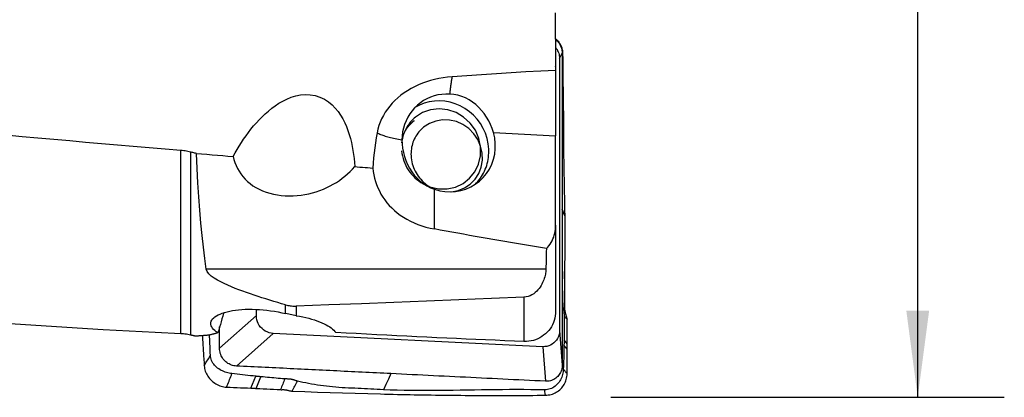
# Model space of a CAD drawing. Extents: x -80 to 67, y -30 to 61.
# Drawn here: x 31 to 67, y -20 to -6 of the extents above; entities that cross this region are included whole.
import ezdxf

# ---------------------------------------------------------------- set-up
doc = ezdxf.new("R2010")
doc.units = 0
doc.header["$MEASUREMENT"] = 0
doc.layers.get('0').update_dxf_attribs({"linetype": 'CONTINUOUS'})
doc.layers.add('1', color=4, linetype='CONTINUOUS')
doc.layers.add('2', color=7, linetype='CONTINUOUS')
doc.styles.add('SANDVIK_STYLE', font='simplex.shx', dxfattribs={"height": 3})
doc.styles.get("Standard").update_dxf_attribs({"font": 'simplex.shx'})
doc.dimstyles.new('SANDVIK_DIM', dxfattribs={"dimscale": 0, "dimtxt": 4.5, "dimasz": 4.57, "dimexe": 5, "dimexo": 0, "dimgap": 2.3, "dimtad": 1, "dimdsep": 46, "dimtxsty": 'SANDVIK_STYLE', "dimcen": 0.09, "dimclrd": 256, "dimclre": 256, "dimclrt": 256, "dimadec": 0, "dimazin": 0, "dimtfac": 1, "dimtofl": 0, "dimtmove": 2, "dimatfit": 3, "dimfxl": 1, "dimtolj": 1, "dimtzin": 0, "dimarcsym": 0})

# ---------------------------------------------------------------- blocks, each defined once
blk = doc.blocks.new('*D0')
for p, q in [((52.5875, 20), (67.018736, 20)), ((63.843736, -20), (63.843736, 20)), ((52.5875, -20), (67.018736, -20))]:
    blk.add_line(p, q)
for points in [[(63.843736, 20), (64.261733, 16.825), (63.425739, 16.825)], [(63.843736, -20), (63.425739, -16.825), (64.261733, -16.825)]]:
    blk.add_solid(points)
blk.add_text('%%c40', height=4.5, rotation=90).set_placement((61.593736, -6.149013))

msp = doc.modelspace()

# ---------------------------------------------------------------- linework, layer by layer
at = {"layer": '1'}
for p, q in [((50.707216, -7.570355), (50.806238, -7.378003)), ((50.707216, -7.570355), (50.707216, -17.551654)), ((50.565514, -8.004676), (50.565514, -10.402635)), ((45.377926, -9.856761), (45.128248, -10.057639)), ((48.286037, -10.290284), (50.565514, -10.402635)), ((50.565514, -13.688321), (50.565514, -10.402635)), ((36.825314, -17.669968), (36.825314, -10.946421)), ((37.172041, -11.001339), (37.172041, -17.715807)), ((46.122171, -13.824431), (46.122171, -12.368148)), ((50.565514, -13.688321), (50.565514, -16.836379)), ((50.208305, -15.302761), (37.748652, -15.302761)), ((40.66345, -16.929219), (40.66345, -16.606252)), ((49.400664, -16.328233), (49.400664, -17.952194)), ((39.590707, -17.003744), (39.590707, -16.783999)), ((41.056357, -16.653787), (41.056357, -17.005924)), ((39.590707, -17.003744), (38.242329, -18.201265)), ((40.205489, -17.654694), (38.857111, -18.852215)), ((50.092434, -18.142002), (40.205489, -17.654694)), ((50.707216, -17.551654), (50.806238, -18.820515)), ((50.993678, -18.042641), (50.874284, -17.892613)), ((50.092434, -18.142002), (50.191456, -19.410862)), ((50.993676, -18.238633), (50.871609, -18.085245)), ((39.39334, -19.663537), (39.565938, -19.227194)), ((39.587479, -19.673113), (39.756297, -19.246328))]:
    msp.add_line(p, q, dxfattribs=at)
for points in [[(50.543721, -5.891177, 0), (50.546795, -6.171284, 0), (50.549882, -6.45139, 0), (50.55298, -6.731498, 0), (50.556089, -7.011605, 0), (50.559207, -7.291714, 0), (50.562334, -7.571823, 0), (50.565469, -7.851932, 0)], [(50.56873, -6.848017, 0), (50.565831, -6.84559, 0), (50.562932, -6.843161, 0), (50.560032, -6.840731, 0), (50.557132, -6.8383, 0), (50.554232, -6.835867, 0)], [(50.564168, -6.844316, 0), (50.589633, -6.866209, 0), (50.614068, -6.889291, 0), (50.637421, -6.913546, 0), (50.659646, -6.938955, 0), (50.680683, -6.965484, 0), (50.700455, -6.993089, 0), (50.718894, -7.021717, 0), (50.735945, -7.051306, 0), (50.751555, -7.081787, 0), (50.765681, -7.113078, 0), (50.778283, -7.145091, 0), (50.789329, -7.177736, 0), (50.79879, -7.210911, 0), (50.80665, -7.244508, 0), (50.812893, -7.278419, 0), (50.817539, -7.312537, 0), (50.820544, -7.346752, 0), (50.821995, -7.380959, 0)], [(50.558957, -7.158856, 0), (50.589028, -7.198702, 0), (50.616034, -7.24067, 0), (50.639809, -7.284507, 0), (50.660186, -7.329958, 0), (50.676995, -7.376663, 0), (50.690148, -7.424277, 0), (50.6996, -7.472577, 0), (50.705304, -7.521344, 0), (50.707216, -7.570355, 0)], [(50.560871, -6.869835, 0), (50.590497, -6.895245, 0), (50.6186, -6.922378, 0), (50.645066, -6.951142, 0), (50.669798, -6.981423, 0), (50.69271, -7.013099, 0), (50.713719, -7.046045, 0), (50.732739, -7.080138, 0), (50.749689, -7.115252, 0), (50.764507, -7.151255, 0), (50.777149, -7.188004, 0), (50.787568, -7.22536, 0), (50.79572, -7.26318, 0), (50.80156, -7.301325, 0), (50.805068, -7.339649, 0), (50.806244, -7.378003, 0)], [(50.806244, -7.378003, 0), (50.806251, -7.575288, 0), (50.806225, -7.772572, 0), (50.806217, -7.969856, 0), (50.806222, -8.167141, 0), (50.806233, -8.364426, 0), (50.806243, -8.561711, 0), (50.806248, -8.758996, 0), (50.806251, -8.956281, 0), (50.806251, -9.153566, 0), (50.806249, -9.35085, 0), (50.806245, -9.548135, 0), (50.806241, -9.745419, 0), (50.806238, -9.942704, 0), (50.806235, -10.139988, 0), (50.806234, -10.337273, 0), (50.806233, -10.534558, 0), (50.806233, -10.731842, 0), (50.806233, -10.929127, 0), (50.806234, -11.126412, 0), (50.806235, -11.323696, 0), (50.806235, -11.520981, 0), (50.806236, -11.718266, 0), (50.806237, -11.915551, 0), (50.806237, -12.112835, 0), (50.806237, -12.31012, 0), (50.806237, -12.507405, 0), (50.806237, -12.704689, 0), (50.806238, -12.901974, 0), (50.806238, -13.099259, 0)], [(50.821995, -7.380961, 0), (50.826095, -7.601124, 0), (50.829609, -7.821432, 0), (50.832158, -8.041956, 0), (50.833777, -8.262648, 0), (50.835508, -8.483519, 0), (50.838545, -8.704581, 0), (50.842088, -8.925805, 0), (50.845071, -9.147171, 0), (50.847529, -9.36867, 0), (50.849607, -9.590293, 0), (50.851368, -9.81203, 0), (50.852852, -10.033871, 0), (50.854094, -10.255811, 0), (50.855138, -10.477846, 0), (50.856239, -10.699895, 0), (50.857819, -10.921788, 0), (50.859948, -11.143449, 0), (50.862552, -11.364844, 0), (50.865608, -11.585927, 0), (50.869095, -11.806649, 0), (50.872987, -12.026964, 0), (50.877241, -12.246828, 0), (50.881856, -12.466196, 0), (50.8868, -12.685009, 0), (50.891388, -12.903204, 0), (50.895197, -13.120777, 0), (50.898306, -13.337657, 0)], [(50.565514, -7.859986, 0), (50.565513, -7.858836, 0), (50.56551, -7.857685, 0), (50.565506, -7.856535, 0), (50.565499, -7.855384, 0), (50.565491, -7.854234, 0), (50.565481, -7.853083, 0), (50.565469, -7.851932, 0)], [(50.565514, -7.859986, 0), (50.565514, -7.880656, 0), (50.565514, -7.901326, 0), (50.565514, -7.921996, 0), (50.565514, -7.942666, 0), (50.565514, -7.963336, 0), (50.565514, -7.984006, 0), (50.565514, -8.004676, 0)], [(46.766088, -8.24029, 0), (46.6027, -8.255421, 0), (46.441966, -8.277046, 0), (46.283844, -8.305065, 0), (46.128301, -8.339392, 0), (45.975346, -8.380053, 0), (45.825003, -8.427106, 0), (45.677373, -8.480612, 0), (45.533795, -8.540149, 0), (45.395357, -8.605228, 0), (45.261952, -8.675807, 0), (45.133571, -8.751874, 0), (45.010256, -8.833478, 0), (44.892018, -8.920708, 0), (44.779125, -9.013548, 0), (44.672837, -9.111074, 0), (44.573728, -9.212677, 0), (44.481729, -9.318316, 0), (44.396856, -9.428, 0), (44.319134, -9.541763, 0), (44.248611, -9.659802, 0), (44.18572, -9.781543, 0), (44.130984, -9.906173, 0), (44.084643, -10.033187, 0), (44.046701, -10.162575, 0), (44.017219, -10.294357, 0)], [(46.766088, -8.24029, 0), (46.760718, -8.27225, 0), (46.75543, -8.304406, 0), (46.750224, -8.336753, 0), (46.745101, -8.369285, 0), (46.740062, -8.401998, 0), (46.735108, -8.434887, 0), (46.730239, -8.467948, 0), (46.725456, -8.501176, 0), (46.72076, -8.534566, 0), (46.716152, -8.568114, 0), (46.711631, -8.601813, 0), (46.7072, -8.635661, 0), (46.702857, -8.669651, 0), (46.698605, -8.703779, 0), (46.694443, -8.73804, 0), (46.690373, -8.772429, 0), (46.686394, -8.806941, 0), (46.682507, -8.841571, 0), (46.678714, -8.876315, 0)], [(50.565514, -8.004676, 0), (50.021962, -8.034028, 0), (49.478656, -8.064746, 0), (48.935604, -8.096872, 0), (48.392814, -8.130447, 0), (47.850293, -8.165514, 0), (47.308048, -8.202114, 0), (46.766088, -8.24029, 0)], [(38.741768, -11.166316, 0), (38.81279, -11.037053, 0), (38.886511, -10.908843, 0), (38.963069, -10.781739, 0), (39.042604, -10.655796, 0), (39.125255, -10.531068, 0), (39.211176, -10.407595, 0), (39.300631, -10.285405, 0), (39.393662, -10.164879, 0), (39.490236, -10.046481, 0), (39.590369, -9.93063, 0), (39.694312, -9.817537, 0), (39.802339, -9.707403, 0), (39.914841, -9.60051, 0), (40.032288, -9.497198, 0), (40.155182, -9.39783, 0), (40.284333, -9.302996, 0), (40.420678, -9.2134, 0), (40.563478, -9.130911, 0), (40.712568, -9.057447, 0), (40.868834, -8.99437, 0), (41.033595, -8.943578, 0), (41.207566, -8.908115, 0), (41.386848, -8.892022, 0), (41.569938, -8.898539, 0), (41.749722, -8.929503, 0), (41.923862, -8.985309, 0), (42.086007, -9.063187, 0), (42.234204, -9.159619, 0), (42.366361, -9.269529, 0), (42.483651, -9.38963, 0), (42.588074, -9.518054, 0), (42.680005, -9.651478, 0), (42.760707, -9.788372, 0), (42.831882, -9.928229, 0), (42.894857, -10.070794, 0), (42.950282, -10.215346, 0), (42.998732, -10.360962, 0), (43.040777, -10.506959, 0), (43.077008, -10.653246, 0), (43.108021, -10.799794, 0), (43.134258, -10.946579, 0), (43.155998, -11.093589, 0), (43.173509, -11.240809, 0), (43.18706, -11.388227, 0), (43.196921, -11.535829, 0)], [(46.678714, -8.876315, 0), (46.534425, -8.875228, 0), (46.391122, -8.886198, 0), (46.249783, -8.90915, 0), (46.111375, -8.943927, 0), (45.976842, -8.990292, 0), (45.847103, -9.047928, 0), (45.723045, -9.116442, 0), (45.605516, -9.195364, 0), (45.495317, -9.284157, 0), (45.393202, -9.382213, 0), (45.299869, -9.488864, 0), (45.215954, -9.603379, 0), (45.142032, -9.724977, 0), (45.078606, -9.852828, 0), (45.026111, -9.986057, 0), (44.984905, -10.123756, 0), (44.95527, -10.264983, 0), (44.937407, -10.408773, 0), (44.931439, -10.554145, 0)], [(48.286037, -10.290284, 0), (48.238422, -10.141623, 0), (48.180691, -9.997226, 0), (48.112784, -9.857231, 0), (48.034703, -9.721899, 0), (47.947809, -9.593915, 0), (47.852584, -9.474178, 0), (47.748754, -9.36264, 0), (47.636613, -9.260169, 0), (47.517838, -9.168575, 0), (47.392319, -9.088286, 0), (47.259632, -9.019499, 0), (47.120439, -8.962916, 0), (46.977181, -8.920001, 0), (46.829947, -8.891053, 0), (46.678714, -8.876315, 0)], [(48.11246, -10.890841, 0), (48.09231, -10.695386, 0), (48.050964, -10.502332, 0), (47.988932, -10.314052, 0), (47.906975, -10.132858, 0), (47.806101, -9.960977, 0), (47.687549, -9.800521, 0), (47.552775, -9.653461, 0), (47.403436, -9.521604, 0), (47.241366, -9.406569, 0), (47.068556, -9.309772, 0), (46.88713, -9.232399, 0), (46.699317, -9.175403, 0), (46.507424, -9.139484, 0), (46.313809, -9.125082, 0), (46.12085, -9.132376, 0), (45.930919, -9.161274, 0), (45.74635, -9.211423, 0), (45.569409, -9.282205, 0), (45.402271, -9.372752, 0)], [(45.426983, -9.722136, 0), (45.38309, -9.759003, 0), (45.340786, -9.797697, 0), (45.300138, -9.838155, 0), (45.261212, -9.880312, 0), (45.22407, -9.924099, 0), (45.188774, -9.969447, 0), (45.155379, -10.016281, 0), (45.12394, -10.064526, 0), (45.094508, -10.114106, 0), (45.067129, -10.164938, 0), (45.041848, -10.216942, 0), (45.018707, -10.270034, 0), (44.997741, -10.324127, 0), (44.978986, -10.379135, 0), (44.96247, -10.434968, 0), (44.948222, -10.491537, 0), (44.936264, -10.548751, 0), (44.926615, -10.606517, 0), (44.919291, -10.664741, 0)], [(45.955384, -12.280462, 0), (46.266298, -12.352285, 0), (46.581965, -12.355314, 0), (46.887525, -12.289406, 0), (47.168595, -12.157664, 0), (47.411944, -11.96629, 0), (47.606118, -11.724291, 0), (47.741975, -11.44306, 0), (47.813122, -11.135834, 0), (47.816208, -10.817076, 0), (47.751088, -10.50179, 0), (47.620828, -10.204818, 0), (47.43156, -9.940139, 0), (47.192192, -9.720212, 0), (46.913993, -9.555389, 0), (46.610058, -9.45343, 0), (46.294694, -9.419133, 0), (45.982746, -9.454114, 0), (45.688899, -9.556725, 0), (45.426983, -9.722136, 0)], [(45.377917, -9.856768, 0), (45.356159, -9.874594, 0), (45.334721, -9.892804, 0), (45.313608, -9.911393, 0), (45.292827, -9.930356, 0), (45.272383, -9.949687, 0), (45.252283, -9.969381, 0), (45.232532, -9.989431, 0), (45.213135, -10.009834, 0), (45.194099, -10.030581, 0), (45.175428, -10.051669, 0), (45.157128, -10.073089, 0), (45.139204, -10.094838, 0), (45.121662, -10.116908, 0), (45.104506, -10.139292, 0), (45.087741, -10.161986, 0), (45.071373, -10.184981, 0), (45.055405, -10.208272, 0), (45.039842, -10.231852, 0), (45.024689, -10.255714, 0)], [(45.724772, -10.091095, 0), (45.677458, -10.131182, 0), (45.632227, -10.173628, 0), (45.589185, -10.218334, 0), (45.548432, -10.265195, 0), (45.510064, -10.314104, 0), (45.474169, -10.364945, 0), (45.440832, -10.4176, 0), (45.41013, -10.471946, 0), (45.382135, -10.527857, 0), (45.356912, -10.585202, 0), (45.33452, -10.643847, 0), (45.315012, -10.703656, 0), (45.298431, -10.764489, 0), (45.284818, -10.826205, 0), (45.274204, -10.888659, 0), (45.266614, -10.951706, 0), (45.262065, -11.015199, 0), (45.260569, -11.07899, 0), (45.262127, -11.142929, 0)], [(46.744315, -12.462815, 0), (46.993115, -12.416192, 0), (47.225864, -12.321151, 0), (47.433712, -12.181305, 0), (47.608754, -12.001973, 0), (47.744334, -11.789974, 0), (47.835297, -11.55337, 0), (47.878183, -11.301158, 0), (47.871362, -11.042928, 0), (47.815092, -10.788502, 0), (47.711515, -10.547554, 0), (47.564567, -10.329246, 0), (47.379839, -10.14188, 0), (47.164353, -9.992581, 0), (46.926305, -9.887026, 0), (46.674746, -9.82923, 0), (46.419244, -9.82139, 0), (46.169513, -9.863804, 0), (45.93505, -9.95486, 0), (45.724772, -10.091095, 0)], [(36.825314, -10.946421, 0), (36.242829, -10.897046, 0), (35.660352, -10.847491, 0), (35.077884, -10.797756, 0), (34.495423, -10.747843, 0), (33.912971, -10.697751, 0), (33.330526, -10.647483, 0), (32.748088, -10.597039, 0), (32.165657, -10.54642, 0), (31.583238, -10.495597, 0), (31.00091, -10.444044, 0), (30.420172, -10.381787, 0)], [(44.017219, -10.294357, 0), (43.984201, -10.478622, 0), (43.95494, -10.663179, 0), (43.929323, -10.84802, 0), (43.907239, -11.033135, 0), (43.888577, -11.218517, 0), (43.873225, -11.404156, 0), (43.861072, -11.590044, 0)], [(44.017219, -10.294357, 0), (44.046847, -10.310192, 0), (44.078712, -10.325853, 0), (44.112789, -10.341329, 0), (44.149051, -10.356607, 0), (44.187468, -10.371674, 0), (44.228009, -10.386519, 0), (44.270643, -10.40113, 0), (44.315335, -10.415495, 0), (44.362049, -10.429602, 0), (44.410749, -10.443441, 0), (44.461394, -10.456999, 0), (44.513945, -10.470267, 0), (44.568359, -10.483234, 0), (44.624593, -10.495889, 0), (44.682602, -10.508223, 0), (44.74234, -10.520224, 0), (44.803758, -10.531885, 0), (44.866808, -10.543195, 0), (44.931439, -10.554145, 0)], [(46.122171, -12.368148, 0), (46.313334, -12.421807, 0), (46.508204, -12.453742, 0), (46.704325, -12.463551, 0), (46.899226, -12.451111, 0), (47.090453, -12.416579, 0), (47.275595, -12.360388, 0), (47.45232, -12.283248, 0), (47.618402, -12.18613, 0), (47.771749, -12.070258, 0), (47.910427, -11.937091, 0), (48.032691, -11.788308, 0), (48.136999, -11.625782, 0), (48.222038, -11.451561, 0), (48.286736, -11.267841, 0), (48.330279, -11.076936, 0), (48.352117, -10.881251, 0), (48.351975, -10.683251, 0), (48.329855, -10.485431, 0), (48.286037, -10.290284, 0)], [(44.931439, -10.554145, 0), (44.937181, -10.70853, 0), (44.954403, -10.862214, 0), (44.983102, -11.015059, 0), (45.023243, -11.166794, 0), (45.074133, -11.314361, 0), (45.135468, -11.456664, 0), (45.207443, -11.593753, 0), (45.289971, -11.724681, 0), (45.381821, -11.84712, 0), (45.483162, -11.960613, 0), (45.594416, -12.065028, 0), (45.715081, -12.15944, 0), (45.843192, -12.241683, 0), (45.978829, -12.311357, 0), (46.122171, -12.368148, 0)], [(37.172041, -11.001339, 0), (37.122969, -10.990419, 0), (37.073745, -10.980519, 0), (37.024367, -10.971642, 0), (36.974835, -10.96379, 0), (36.92515, -10.956967, 0), (36.87531, -10.951176, 0), (36.825314, -10.946421, 0)], [(37.390077, -11.052168, 0), (37.358928, -11.04491, 0), (37.327779, -11.037651, 0), (37.296631, -11.030391, 0), (37.265483, -11.023129, 0), (37.234335, -11.015867, 0), (37.203188, -11.008604, 0), (37.172041, -11.001339, 0)], [(37.748652, -15.302761, 0), (37.697058, -14.907979, 0), (37.648433, -14.493564, 0), (37.602753, -14.059693, 0), (37.559995, -13.606545, 0), (37.520137, -13.13429, 0), (37.483183, -12.642918, 0), (37.449167, -12.132239, 0), (37.41812, -11.602055, 0), (37.390077, -11.052168, 0)], [(37.390077, -11.052168, 0), (37.583173, -11.068534, 0), (37.776271, -11.084879, 0), (37.969369, -11.101206, 0), (38.162467, -11.117513, 0), (38.355567, -11.1338, 0), (38.548667, -11.150068, 0), (38.741768, -11.166316, 0)], [(38.741768, -11.166316, 0), (38.770235, -11.278634, 0), (38.805495, -11.388816, 0), (38.847876, -11.496843, 0), (38.897805, -11.602709, 0), (38.955621, -11.70606, 0), (39.021273, -11.805985, 0), (39.09444, -11.901497, 0), (39.175333, -11.992541, 0), (39.26424, -12.079038, 0), (39.361582, -12.160884, 0), (39.466305, -12.236859, 0), (39.577264, -12.306104, 0), (39.694429, -12.368684, 0), (39.817851, -12.424628, 0), (39.947744, -12.473895, 0), (40.082521, -12.515841, 0), (40.220263, -12.550041, 0), (40.360806, -12.576705, 0), (40.5041, -12.596005, 0), (40.649889, -12.607965, 0), (40.795988, -12.612581, 0), (40.941503, -12.610098, 0), (41.086517, -12.600746, 0), (41.231077, -12.584678, 0), (41.374327, -12.562146, 0), (41.514897, -12.533552, 0), (41.652537, -12.499183, 0), (41.787426, -12.459189, 0), (41.919682, -12.41367, 0), (42.048859, -12.362902, 0), (42.174014, -12.307421, 0), (42.294929, -12.247525, 0), (42.411828, -12.183299, 0), (42.524904, -12.114788, 0), (42.634208, -12.042065, 0), (42.739385, -11.965479, 0), (42.839943, -11.88558, 0), (42.935824, -11.802617, 0), (43.027179, -11.716639, 0), (43.11416, -11.627693, 0), (43.196921, -11.535829, 0)], [(44.918126, -10.962607, 0), (44.929802, -11.054198, 0), (44.947081, -11.145153, 0), (44.969896, -11.235116, 0), (44.998157, -11.323737, 0), (45.031756, -11.41067, 0), (45.07056, -11.495577, 0), (45.114419, -11.578127, 0), (45.163162, -11.657998, 0), (45.216598, -11.734879, 0), (45.27452, -11.808469, 0), (45.336701, -11.878482, 0), (45.402899, -11.944646, 0), (45.472856, -12.006702, 0), (45.5463, -12.064408, 0), (45.622944, -12.11754, 0), (45.70249, -12.16589, 0), (45.784626, -12.209269, 0), (45.869034, -12.24751, 0), (45.955384, -12.280462, 0)], [(45.262128, -11.14293, 0), (45.267534, -11.214907, 0), (45.276793, -11.286671, 0), (45.289876, -11.358011, 0), (45.306745, -11.428715, 0), (45.327351, -11.498575, 0), (45.351631, -11.567383, 0), (45.379516, -11.634938, 0), (45.410921, -11.701038, 0), (45.445755, -11.765489, 0), (45.483914, -11.8281, 0), (45.525285, -11.888687, 0), (45.569747, -11.947069, 0), (45.617168, -12.003075, 0), (45.667408, -12.05654, 0), (45.720318, -12.107304, 0), (45.775742, -12.155219, 0), (45.833516, -12.200142, 0), (45.89347, -12.241941, 0), (45.955426, -12.280492, 0)], [(47.611092, -12.190994, 0), (47.663336, -12.137727, 0), (47.713123, -12.082097, 0), (47.760357, -12.024207, 0), (47.80495, -11.964169, 0), (47.846817, -11.902095, 0), (47.885878, -11.838103, 0), (47.92206, -11.772316, 0), (47.955293, -11.704857, 0), (47.985515, -11.635854, 0), (48.012669, -11.565439, 0), (48.036703, -11.493745, 0), (48.057571, -11.420907, 0), (48.075234, -11.347064, 0), (48.089658, -11.272356, 0), (48.100816, -11.196925, 0), (48.108688, -11.120913, 0), (48.113257, -11.044466, 0), (48.114515, -10.967726, 0), (48.11246, -10.890841, 0)], [(43.196921, -11.535829, 0), (43.291799, -11.543588, 0), (43.386678, -11.551342, 0), (43.481556, -11.559091, 0), (43.576435, -11.566836, 0), (43.671314, -11.574577, 0), (43.766193, -11.582313, 0), (43.861072, -11.590044, 0)], [(43.861072, -11.590044, 0), (43.877775, -11.7152, 0), (43.900019, -11.838641, 0), (43.927986, -11.96036, 0), (43.961861, -12.08035, 0), (44.001826, -12.198603, 0), (44.048064, -12.315113, 0), (44.100838, -12.429927, 0), (44.160219, -12.54247, 0), (44.225872, -12.651718, 0), (44.297813, -12.757538, 0), (44.37618, -12.859934, 0), (44.461166, -12.958889, 0), (44.55297, -13.054384, 0), (44.651871, -13.146369, 0), (44.757697, -13.23437, 0), (44.869314, -13.317344, 0), (44.986466, -13.395135, 0), (45.109286, -13.467814, 0), (45.237864, -13.535399, 0), (45.37234, -13.597859, 0), (45.51302, -13.655138, 0), (45.659389, -13.706851, 0), (45.809837, -13.752356, 0), (45.96408, -13.791555, 0), (46.122171, -13.824431, 0)], [(50.806238, -13.099259, 0), (50.806238, -13.232311, 0), (50.806238, -13.365364, 0), (50.806237, -13.498416, 0), (50.806237, -13.631469, 0), (50.806237, -13.764521, 0), (50.806237, -13.897574, 0), (50.806237, -14.030626, 0), (50.806237, -14.163679, 0), (50.806237, -14.296731, 0), (50.806236, -14.429783, 0), (50.806236, -14.562836, 0), (50.806235, -14.695888, 0), (50.806235, -14.828941, 0), (50.806234, -14.961993, 0), (50.806234, -15.095046, 0), (50.806233, -15.228098, 0), (50.806233, -15.36115, 0), (50.806233, -15.494203, 0), (50.806233, -15.627255, 0), (50.806233, -15.760308, 0), (50.806234, -15.89336, 0), (50.806235, -16.026413, 0), (50.806236, -16.159465, 0), (50.806239, -16.292518, 0), (50.806241, -16.425571, 0), (50.806244, -16.558623, 0), (50.806246, -16.691676, 0), (50.806248, -16.824728, 0), (50.80625, -16.957781, 0), (50.806251, -17.090833, 0), (50.806251, -17.223886, 0), (50.80625, -17.356938, 0), (50.806247, -17.489991, 0), (50.806243, -17.623043, 0), (50.806237, -17.756095, 0), (50.806229, -17.889147, 0), (50.806222, -18.022199, 0), (50.806217, -18.155251, 0), (50.806217, -18.288304, 0), (50.806225, -18.421357, 0), (50.806242, -18.55441, 0), (50.806247, -18.687463, 0), (50.806244, -18.820515, 0)], [(50.898306, -13.337657, 0), (50.867617, -13.258191, 0), (50.836927, -13.178725, 0), (50.806238, -13.099259, 0)], [(50.898306, -13.337657, 0), (50.899858, -13.480277, 0), (50.901019, -13.623067, 0), (50.901678, -13.766083, 0), (50.901951, -13.909295, 0), (50.901867, -14.052711, 0), (50.901468, -14.196326, 0), (50.900809, -14.340136, 0), (50.899934, -14.484157, 0), (50.898921, -14.62829, 0), (50.897893, -14.772138, 0), (50.896917, -14.915184, 0), (50.89593, -15.05735, 0), (50.894879, -15.198543, 0), (50.89372, -15.338645, 0), (50.892412, -15.477546, 0), (50.890925, -15.615141, 0), (50.88924, -15.751332, 0), (50.887349, -15.886004, 0), (50.885257, -16.019055, 0), (50.882986, -16.150477, 0), (50.880571, -16.280114, 0), (50.878071, -16.407605, 0), (50.875531, -16.533661, 0)], [(50.224711, -14.546081, 0), (50.275211, -14.494306, 0), (50.321735, -14.439226, 0), (50.364271, -14.381065, 0), (50.402855, -14.319921, 0), (50.437497, -14.255919, 0), (50.467998, -14.189668, 0), (50.494189, -14.121754, 0), (50.516187, -14.052328, 0), (50.534091, -13.9814, 0), (50.547969, -13.909022, 0), (50.557787, -13.835807, 0), (50.5636, -13.762169, 0), (50.565514, -13.688321, 0)], [(50.224711, -14.546081, 0), (50.005531, -14.509487, 0), (49.786701, -14.472736, 0), (49.568221, -14.435829, 0), (49.350095, -14.398767, 0), (49.132324, -14.361549, 0), (48.914912, -14.324177, 0), (48.697859, -14.28665, 0), (48.481169, -14.248969, 0), (48.264844, -14.211135, 0), (48.048887, -14.173147, 0), (47.833298, -14.135007, 0), (47.618082, -14.096714, 0), (47.40324, -14.058269, 0), (47.188774, -14.019673, 0), (46.974687, -13.980925, 0), (46.760981, -13.942027, 0), (46.547658, -13.902978, 0), (46.33472, -13.863779, 0), (46.122171, -13.824431, 0)], [(50.224711, -14.546081, 0), (50.222507, -14.658794, 0), (50.220258, -14.769969, 0), (50.217963, -14.879606, 0), (50.21562, -14.987704, 0), (50.21323, -15.094264, 0), (50.210792, -15.199283, 0), (50.208305, -15.302761, 0)], [(40.66345, -16.606252, 0), (40.517883, -16.564634, 0), (40.372722, -16.522454, 0), (40.228001, -16.479662, 0), (40.083756, -16.436207, 0), (39.940022, -16.392039, 0), (39.796832, -16.347109, 0), (39.654222, -16.301366, 0), (39.512268, -16.254703, 0), (39.371055, -16.206995, 0), (39.230669, -16.15812, 0), (39.091196, -16.107954, 0), (38.952727, -16.056367, 0), (38.815425, -16.003124, 0), (38.679507, -15.947915, 0), (38.545205, -15.890408, 0), (38.412872, -15.8301, 0), (38.283629, -15.766618, 0), (38.159805, -15.699926, 0), (38.043126, -15.62923, 0), (37.937501, -15.554368, 0), (37.8477, -15.474781, 0), (37.780902, -15.389708, 0), (37.748652, -15.302761, 0)], [(50.208305, -15.302761, 0), (50.20627, -15.347273, 0), (50.202273, -15.392866, 0), (50.196251, -15.439515, 0), (50.188137, -15.487199, 0), (50.177869, -15.535893, 0), (50.165379, -15.585575, 0), (50.150517, -15.636215, 0), (50.133056, -15.687778, 0), (50.112763, -15.740233, 0), (50.089365, -15.793482, 0), (50.062696, -15.84708, 0), (50.032606, -15.900557, 0), (49.99876, -15.953712, 0), (49.960668, -16.006333, 0), (49.917986, -16.057993, 0), (49.870783, -16.107617, 0), (49.818625, -16.154647, 0), (49.760893, -16.198604, 0), (49.69764, -16.238256, 0), (49.629554, -16.272097, 0), (49.556292, -16.299263, 0), (49.479535, -16.318277, 0), (49.400664, -16.328233, 0)], [(50.90647, -16.693142, 0), (50.904967, -16.506604, 0), (50.903292, -16.320058, 0), (50.901445, -16.133503, 0), (50.899425, -15.94694, 0), (50.897231, -15.760368, 0), (50.894861, -15.573788, 0), (50.892316, -15.387199, 0)], [(36.825314, -17.669968, 0), (35.874429, -17.623596, 0), (34.923599, -17.574212, 0), (33.972986, -17.521822, 0), (33.022752, -17.466438, 0), (32.073061, -17.408067, 0), (31.124074, -17.34672, 0), (30.175954, -17.282407, 0), (29.228862, -17.21514, 0), (28.282962, -17.144929, 0), (27.338413, -17.071788, 0), (26.395379, -16.995728, 0), (25.45402, -16.916762, 0), (24.514497, -16.834904, 0), (23.57697, -16.750168, 0), (22.641601, -16.662568, 0), (21.708548, -16.572119, 0), (20.777972, -16.478838, 0), (19.850031, -16.382739, 0), (18.924884, -16.283839, 0)], [(40.66345, -16.606252, 0), (40.705703, -16.617461, 0), (40.748566, -16.627275, 0), (40.791949, -16.635648, 0), (40.835763, -16.642537, 0), (40.87988, -16.647895, 0), (40.924022, -16.651694, 0), (40.968149, -16.653937, 0), (41.012261, -16.654632, 0), (41.056357, -16.653787, 0)], [(49.400664, -16.328233, 0), (48.208864, -16.377722, 0), (47.01697, -16.426076, 0), (45.824989, -16.473379, 0), (44.63293, -16.519717, 0), (43.4408, -16.565175, 0), (42.248606, -16.609836, 0), (41.056357, -16.653787, 0)], [(50.875532, -16.533663, 0), (50.874889, -16.550332, 0), (50.873732, -16.567026, 0), (50.872203, -16.583741, 0), (50.870429, -16.60048, 0), (50.868521, -16.617251, 0), (50.866575, -16.634062, 0), (50.864685, -16.650922, 0), (50.862936, -16.66784, 0), (50.861387, -16.684819, 0), (50.860095, -16.701866, 0), (50.859113, -16.718983, 0), (50.858469, -16.736173, 0), (50.858181, -16.753433, 0), (50.858268, -16.770762, 0), (50.858728, -16.788162, 0), (50.859538, -16.805631, 0), (50.860677, -16.823171, 0), (50.862111, -16.840783, 0), (50.863785, -16.858476, 0), (50.865637, -16.876257, 0), (50.867602, -16.894136, 0), (50.869594, -16.912126, 0), (50.87151, -16.930239, 0), (50.873251, -16.948489, 0), (50.874701, -16.966888, 0), (50.875727, -16.98544, 0), (50.876184, -17.004139, 0)], [(50.906442, -16.693148, 0), (50.902316, -16.673214, 0), (50.898252, -16.65328, 0), (50.894255, -16.633346, 0), (50.890332, -16.61341, 0), (50.886491, -16.593475, 0), (50.882739, -16.573538, 0), (50.879083, -16.553601, 0), (50.875532, -16.533663, 0)], [(38.183147, -17.634798, 0), (38.122092, -17.592872, 0), (38.068432, -17.55035, 0), (38.022377, -17.507202, 0), (37.98442, -17.463738, 0), (37.954954, -17.420387, 0), (37.93396, -17.377181, 0), (37.921402, -17.33406, 0), (37.917349, -17.291006, 0), (37.921977, -17.248077, 0), (37.935221, -17.205924, 0), (37.956904, -17.164761, 0), (37.987033, -17.124627, 0), (38.025622, -17.085565, 0), (38.072683, -17.047623, 0), (38.1279, -17.011186, 0), (38.190716, -16.976677, 0), (38.260771, -16.944289, 0), (38.338093, -16.914054, 0), (38.422753, -16.88606, 0), (38.514573, -16.860505, 0), (38.612393, -16.837795, 0), (38.715536, -16.818132, 0), (38.823972, -16.801554, 0), (38.937788, -16.788126, 0), (39.056765, -16.777979, 0), (39.180003, -16.771286, 0), (39.306183, -16.768145, 0), (39.435106, -16.768553, 0), (39.566726, -16.772517, 0), (39.701034, -16.780085, 0), (39.837643, -16.791285, 0), (39.975272, -16.806005, 0), (40.112869, -16.824092, 0), (40.250514, -16.845494, 0), (40.388282, -16.870186, 0), (40.526268, -16.898176, 0), (40.66345, -16.929219, 0)], [(38.384173, -16.917241, 0), (38.357123, -17.020821, 0), (38.329515, -17.124042, 0), (38.301351, -17.226906, 0), (38.272631, -17.329413, 0), (38.243357, -17.431564, 0), (38.213529, -17.533358, 0), (38.183147, -17.634798, 0)], [(41.056357, -17.005924, 0), (41.001249, -16.997043, 0), (40.945773, -16.987527, 0), (40.889946, -16.977341, 0), (40.833783, -16.966452, 0), (40.777302, -16.954825, 0), (40.720519, -16.942426, 0), (40.66345, -16.929219, 0)], [(50.565514, -16.836379, 0), (50.562218, -16.923773, 0), (50.552378, -17.009879, 0), (50.536047, -17.094732, 0), (50.513197, -17.178222, 0), (50.484131, -17.259357, 0), (50.449195, -17.337251, 0), (50.408491, -17.411923, 0), (50.362007, -17.483368, 0), (50.310041, -17.551058, 0), (50.253207, -17.614273, 0), (50.192002, -17.67257, 0), (50.126393, -17.726056, 0), (50.05659, -17.774538, 0), (49.983307, -17.817525, 0), (49.907389, -17.854615, 0), (49.828886, -17.885902, 0), (49.747699, -17.911412, 0), (49.664501, -17.930938, 0), (49.580165, -17.94427, 0), (49.49506, -17.951427, 0), (49.409206, -17.952423, 0)], [(50.986563, -17.142838, 0), (50.984816, -17.115201, 0), (50.980841, -17.088719, 0), (50.97505, -17.063709, 0), (50.968468, -17.040128, 0), (50.9616, -17.017897, 0), (50.954831, -16.99683, 0), (50.948321, -16.976683, 0), (50.94217, -16.957236, 0), (50.93643, -16.938264, 0), (50.931104, -16.919526, 0), (50.926195, -16.900776, 0), (50.921713, -16.881751, 0), (50.917669, -16.862184, 0), (50.914119, -16.841814, 0), (50.911162, -16.820384, 0), (50.908899, -16.797667, 0), (50.907423, -16.773555, 0), (50.906703, -16.747972, 0), (50.906523, -16.721062, 0), (50.906441, -16.693142, 0)], [(40.205489, -17.654694, 0), (40.131263, -17.646473, 0), (40.058224, -17.629338, 0), (39.987374, -17.603567, 0), (39.919708, -17.569451, 0), (39.856171, -17.527501, 0), (39.797699, -17.47839, 0), (39.745216, -17.422794, 0), (39.699461, -17.361504, 0), (39.661036, -17.295427, 0), (39.630547, -17.225496, 0), (39.608523, -17.152961, 0), (39.595189, -17.078779, 0), (39.590707, -17.003744, 0)], [(41.056357, -17.005924, 0), (41.175482, -17.026014, 0), (41.291932, -17.048617, 0), (41.404582, -17.07347, 0), (41.513024, -17.100383, 0), (41.617302, -17.129267, 0), (41.717425, -17.160056, 0), (41.813374, -17.1927, 0), (41.905064, -17.227157, 0), (41.991605, -17.263035, 0), (42.07233, -17.299974, 0), (42.147274, -17.337891, 0), (42.216414, -17.376729, 0), (42.279727, -17.416434, 0), (42.337169, -17.456953, 0), (42.38838, -17.49808, 0), (42.432763, -17.539309, 0), (42.470172, -17.580426, 0), (42.500682, -17.621434, 0)], [(50.876182, -17.004136, 0), (50.876608, -17.084919, 0), (50.876969, -17.16572, 0), (50.877205, -17.246549, 0), (50.877296, -17.327358, 0), (50.87725, -17.408133, 0), (50.877082, -17.488899, 0), (50.876789, -17.569662, 0), (50.876355, -17.650417, 0), (50.875765, -17.731159, 0), (50.875055, -17.811889, 0), (50.874284, -17.892613, 0)], [(50.876184, -17.004139, 0), (50.889981, -17.021476, 0), (50.903778, -17.038813, 0), (50.917575, -17.05615, 0), (50.931372, -17.073487, 0), (50.945169, -17.090824, 0), (50.958966, -17.108161, 0), (50.972763, -17.125498, 0), (50.986561, -17.142835, 0)], [(50.993678, -18.04264, 0), (50.993401, -17.913848, 0), (50.992877, -17.785139, 0), (50.992106, -17.656513, 0), (50.991089, -17.52797, 0), (50.989825, -17.399509, 0), (50.988317, -17.271132, 0), (50.986563, -17.142838, 0)], [(37.172041, -17.715807, 0), (37.122508, -17.7056, 0), (37.072976, -17.696627, 0), (37.023444, -17.688878, 0), (36.973911, -17.682345, 0), (36.924379, -17.677022, 0), (36.874847, -17.672898, 0), (36.825314, -17.669968, 0)], [(38.183147, -17.634798, 0), (38.164456, -17.640008, 0), (38.145769, -17.645156, 0), (38.127087, -17.650243, 0), (38.108408, -17.655268, 0), (38.089735, -17.660231, 0), (38.071065, -17.665132, 0), (38.0524, -17.669971, 0), (38.03374, -17.674749, 0), (38.015084, -17.679464, 0), (37.996433, -17.684118, 0), (37.977786, -17.688709, 0), (37.959145, -17.693239, 0), (37.940508, -17.697707, 0), (37.921876, -17.702112, 0), (37.903249, -17.706456, 0), (37.884628, -17.710738, 0), (37.866011, -17.714958, 0), (37.8474, -17.719115, 0), (37.828793, -17.723211, 0)], [(38.242323, -18.201265, 0), (38.242337, -18.14524, 0), (38.242324, -18.089215, 0), (38.242315, -18.03319, 0), (38.242318, -17.977165, 0), (38.242327, -17.92114, 0), (38.242335, -17.865116, 0), (38.242341, -17.809091, 0), (38.242345, -17.753067, 0), (38.242348, -17.697042, 0), (38.242349, -17.641017, 0), (38.24235, -17.584992, 0), (38.242349, -17.528968, 0), (38.242347, -17.472943, 0), (38.242345, -17.416918, 0)], [(49.400664, -17.952194, 0), (49.052941, -17.938342, 0), (48.703463, -17.924093, 0), (48.352237, -17.909447, 0), (47.999271, -17.894405, 0), (47.644571, -17.878967, 0), (47.288144, -17.863133, 0), (46.929998, -17.846904, 0), (46.570138, -17.830279, 0), (46.208573, -17.81326, 0), (45.84531, -17.795847, 0), (45.480354, -17.778039, 0), (45.113715, -17.759838, 0), (44.745398, -17.741243, 0), (44.375411, -17.722255, 0), (44.003761, -17.702875, 0), (43.630456, -17.683102, 0), (43.255503, -17.662937, 0), (42.878909, -17.642381, 0), (42.500682, -17.621434, 0)], [(50.707216, -17.551654, 0), (50.702696, -17.626366, 0), (50.689289, -17.699441, 0), (50.667221, -17.769879, 0), (50.636731, -17.836688, 0), (50.59828, -17.898937, 0), (50.552488, -17.95571, 0), (50.49998, -18.006106, 0), (50.441503, -18.049415, 0), (50.377926, -18.085073, 0), (50.310145, -18.112513, 0), (50.239371, -18.131258, 0), (50.166541, -18.14113, 0), (50.092434, -18.142002, 0)], [(37.363905, -17.757678, 0), (37.353798, -17.755475, 0), (37.343692, -17.753273, 0), (37.333587, -17.75107, 0), (37.323483, -17.748867, 0), (37.31338, -17.746663, 0), (37.303278, -17.74446, 0), (37.293177, -17.742257, 0), (37.283077, -17.740053, 0), (37.272978, -17.73785, 0), (37.26288, -17.735646, 0), (37.252783, -17.733442, 0), (37.242686, -17.731238, 0), (37.232591, -17.729034, 0), (37.222497, -17.72683, 0), (37.212404, -17.724625, 0), (37.202312, -17.722421, 0), (37.19222, -17.720216, 0), (37.18213, -17.718011, 0), (37.172041, -17.715807, 0)], [(37.828793, -17.723211, 0), (37.804275, -17.725477, 0), (37.779762, -17.727692, 0), (37.755254, -17.729858, 0), (37.730751, -17.731973, 0), (37.706254, -17.734038, 0), (37.681762, -17.736053, 0), (37.657276, -17.738018, 0), (37.632796, -17.739932, 0), (37.608321, -17.741796, 0), (37.583852, -17.743611, 0), (37.559389, -17.745375, 0), (37.534932, -17.747088, 0), (37.510481, -17.748752, 0), (37.486036, -17.750365, 0), (37.461597, -17.751928, 0), (37.437165, -17.753441, 0), (37.412738, -17.754904, 0), (37.388318, -17.756316, 0), (37.363905, -17.757678, 0)], [(37.610983, -17.761641, 0), (37.61492, -17.830606, 0), (37.618985, -17.898977, 0), (37.623176, -17.966756, 0), (37.627451, -18.034167, 0), (37.631746, -18.101567, 0), (37.636061, -18.168969, 0), (37.640394, -18.236371, 0), (37.644746, -18.303775, 0), (37.649116, -18.371179, 0), (37.653506, -18.438584, 0), (37.657914, -18.50599, 0), (37.662341, -18.573397, 0), (37.666786, -18.640805, 0), (37.67125, -18.708213, 0), (37.675733, -18.775623, 0), (37.680235, -18.843034, 0)], [(37.906385, -18.455913, 0), (37.902517, -18.372159, 0), (37.898651, -18.288422, 0), (37.894792, -18.204719, 0), (37.890941, -18.121066, 0), (37.887102, -18.03748, 0), (37.883283, -17.953965, 0), (37.879492, -17.870517, 0), (37.875741, -17.787131, 0), (37.872039, -17.703805, 0)], [(49.409206, -17.952423, 0), (49.407986, -17.952393, 0), (49.406767, -17.952362, 0), (49.405547, -17.952331, 0), (49.404326, -17.952298, 0), (49.403106, -17.952264, 0), (49.401885, -17.95223, 0), (49.400664, -17.952194, 0)], [(50.874284, -17.892613, 0), (50.874002, -17.916696, 0), (50.873713, -17.940779, 0), (50.873411, -17.96486, 0), (50.873089, -17.98894, 0), (50.872743, -18.013018, 0), (50.872376, -18.037095, 0), (50.871996, -18.06117, 0), (50.871609, -18.085245, 0)], [(50.993677, -18.238633, 0), (50.993706, -18.210585, 0), (50.993725, -18.182554, 0), (50.993735, -18.154539, 0), (50.993735, -18.12654, 0), (50.993726, -18.098558, 0), (50.993707, -18.070591, 0), (50.993679, -18.042642, 0)], [(38.857111, -18.852221, 0), (38.811169, -18.848215, 0), (38.765483, -18.840769, 0), (38.720315, -18.829901, 0), (38.675912, -18.815685, 0), (38.632519, -18.798215, 0), (38.590379, -18.777586, 0), (38.549735, -18.753895, 0), (38.510808, -18.727279, 0), (38.473811, -18.6979, 0), (38.438954, -18.665919, 0), (38.406446, -18.6315, 0), (38.376468, -18.594834, 0), (38.349171, -18.556139, 0), (38.324707, -18.515636, 0), (38.303225, -18.473545, 0), (38.28485, -18.430097, 0), (38.269665, -18.38554, 0), (38.257752, -18.340126, 0), (38.249192, -18.294105, 0), (38.244045, -18.24773, 0), (38.242323, -18.201265, 0)], [(50.871609, -18.085245, 0), (50.869744, -18.182966, 0), (50.867787, -18.280677, 0), (50.865646, -18.378371, 0), (50.863248, -18.476039, 0), (50.86058, -18.573684, 0), (50.857643, -18.671308, 0), (50.854454, -18.768914, 0), (50.851089, -18.86651, 0), (50.847636, -18.964099, 0)], [(50.986926, -19.139127, 0), (50.988591, -19.010087, 0), (50.990021, -18.88118, 0), (50.991218, -18.752405, 0), (50.992181, -18.623763, 0), (50.992911, -18.495254, 0), (50.99341, -18.366877, 0), (50.993677, -18.238633, 0)], [(37.680235, -18.843033, 0), (37.755619, -18.713992, 0), (37.831003, -18.584952, 0), (37.906387, -18.455911, 0)], [(38.696884, -19.127992, 0), (38.647195, -19.120601, 0), (38.597404, -19.111732, 0), (38.547521, -19.100462, 0), (38.497778, -19.08697, 0), (38.448394, -19.071378, 0), (38.399546, -19.053576, 0), (38.351438, -19.033463, 0), (38.304307, -19.010962, 0), (38.2584, -18.986009, 0), (38.21401, -18.958588, 0), (38.171441, -18.928695, 0), (38.130996, -18.896317, 0), (38.092982, -18.861409, 0), (38.057699, -18.824025, 0), (38.02545, -18.784287, 0), (37.996553, -18.742315, 0), (37.971306, -18.698266, 0), (37.949961, -18.652346, 0), (37.932703, -18.604827, 0), (37.919658, -18.556024, 0), (37.91085, -18.506276, 0), (37.906385, -18.455914, 0)], [(37.680233, -18.843038, 0), (37.685174, -18.892966, 0), (37.693339, -18.942698, 0), (37.704724, -18.991941, 0), (37.7193, -19.040428, 0), (37.737039, -19.087939, 0), (37.757875, -19.134282, 0), (37.781724, -19.179286, 0), (37.808481, -19.222807, 0), (37.838019, -19.264723, 0), (37.870185, -19.304929, 0), (37.904783, -19.343358, 0), (37.941624, -19.379931, 0), (37.980537, -19.414548, 0), (38.021348, -19.447083, 0), (38.063884, -19.477405, 0), (38.107983, -19.505381, 0), (38.153505, -19.530854, 0), (38.200318, -19.553663, 0), (38.248287, -19.573644, 0), (38.297271, -19.590627, 0), (38.347116, -19.60446, 0), (38.397647, -19.615012, 0), (38.44866, -19.622181, 0), (38.499934, -19.625896, 0)], [(38.499937, -19.625891, 0), (38.522149, -19.569736, 0), (38.544251, -19.51386, 0), (38.566255, -19.458232, 0), (38.588173, -19.402823, 0), (38.610016, -19.347601, 0), (38.631797, -19.292537, 0), (38.653527, -19.237601, 0), (38.675219, -19.182762, 0), (38.696885, -19.12799, 0)], [(39.565938, -19.227195, 0), (39.469347, -19.216969, 0), (39.37276, -19.20665, 0), (39.276182, -19.196143, 0), (39.179617, -19.185374, 0), (39.083062, -19.174336, 0), (38.986514, -19.163036, 0), (38.889969, -19.151495, 0), (38.793426, -19.139785, 0), (38.696884, -19.127992, 0)], [(44.524283, -19.131539, 0), (44.392489, -19.125043, 0), (44.260694, -19.118547, 0), (44.128899, -19.112051, 0), (43.997104, -19.105555, 0), (43.86531, -19.099059, 0), (43.733515, -19.092563, 0), (43.60172, -19.086067, 0), (43.469926, -19.079571, 0), (43.338131, -19.073075, 0), (43.206336, -19.066579, 0), (43.074541, -19.060082, 0), (42.942747, -19.053586, 0), (42.810952, -19.047089, 0), (42.679157, -19.040593, 0), (42.547363, -19.034096, 0), (42.415568, -19.0276, 0), (42.283773, -19.021104, 0), (42.151979, -19.014608, 0), (42.020184, -19.008112, 0), (41.888389, -19.001616, 0), (41.756594, -18.995121, 0), (41.6248, -18.988626, 0), (41.493005, -18.982132, 0), (41.36121, -18.975638, 0), (41.229416, -18.969145, 0), (41.097621, -18.962652, 0), (40.965826, -18.956158, 0), (40.834031, -18.949665, 0), (40.702237, -18.94317, 0), (40.570442, -18.936675, 0), (40.438647, -18.93018, 0), (40.306853, -18.923682, 0), (40.175058, -18.917184, 0), (40.043263, -18.910684, 0), (39.911469, -18.904182, 0), (39.779674, -18.897678, 0), (39.647879, -18.891175, 0), (39.516084, -18.884674, 0), (39.38429, -18.878179, 0), (39.252495, -18.87169, 0), (39.1207, -18.865211, 0), (38.988906, -18.858721, 0), (38.857111, -18.852221, 0)], [(44.524283, -19.131539, 0), (44.432986, -19.328144, 0), (44.341688, -19.524748, 0), (44.25039, -19.721353, 0)], [(50.191456, -19.410869, 0), (49.996036, -19.401244, 0), (49.800616, -19.391587, 0), (49.605196, -19.381946, 0), (49.409777, -19.372319, 0), (49.214357, -19.362698, 0), (49.018937, -19.353076, 0), (48.823517, -19.34345, 0), (48.628098, -19.333821, 0), (48.432678, -19.324189, 0), (48.237258, -19.314555, 0), (48.041839, -19.30492, 0), (47.846419, -19.295284, 0), (47.650999, -19.285649, 0), (47.455579, -19.276014, 0), (47.26016, -19.266381, 0), (47.06474, -19.256748, 0), (46.86932, -19.247116, 0), (46.6739, -19.237485, 0), (46.478481, -19.227853, 0), (46.283061, -19.218222, 0), (46.087641, -19.208591, 0), (45.892221, -19.19896, 0), (45.696802, -19.189329, 0), (45.501382, -19.179698, 0), (45.305962, -19.170066, 0), (45.110542, -19.160434, 0), (44.915123, -19.150802, 0), (44.719703, -19.141171, 0), (44.524283, -19.131539, 0)], [(50.847636, -18.964099, 0), (50.844057, -19.014197, 0), (50.838523, -19.06426, 0), (50.829831, -19.114193, 0), (50.818263, -19.163788, 0), (50.804022, -19.212839, 0), (50.786989, -19.261164, 0), (50.767084, -19.308553, 0), (50.744286, -19.354773, 0), (50.718581, -19.399579, 0), (50.689992, -19.44268, 0), (50.658547, -19.483775, 0), (50.624285, -19.522566, 0), (50.587271, -19.558757, 0), (50.547619, -19.592056, 0), (50.505492, -19.62217, 0), (50.461106, -19.648799, 0), (50.414728, -19.671665, 0), (50.366662, -19.69054, 0), (50.317246, -19.705258, 0), (50.266849, -19.715715, 0), (50.215843, -19.721912, 0), (50.164604, -19.723762, 0)], [(50.806244, -18.820515, 0), (50.804518, -18.866811, 0), (50.799373, -18.912678, 0), (50.790813, -18.957856, 0), (50.778899, -19.002095, 0), (50.763713, -19.045154, 0), (50.745336, -19.08679, 0), (50.723853, -19.126764, 0), (50.69939, -19.164856, 0), (50.672094, -19.200861, 0), (50.642118, -19.234573, 0), (50.609612, -19.265789, 0), (50.574756, -19.294336, 0), (50.537759, -19.320069, 0), (50.498833, -19.342848, 0), (50.458189, -19.362532, 0), (50.416048, -19.379006, 0), (50.372654, -19.392196, 0), (50.328251, -19.402034, 0), (50.283083, -19.40845, 0), (50.237398, -19.411394, 0), (50.191456, -19.410869, 0)], [(50.986924, -19.139126, 0), (50.971215, -19.119386, 0), (50.955583, -19.099744, 0), (50.940022, -19.080189, 0), (50.924521, -19.060711, 0), (50.909072, -19.041299, 0), (50.893668, -19.021942, 0), (50.878299, -19.00263, 0), (50.862958, -18.983353, 0), (50.847636, -18.964099, 0)], [(39.756297, -19.246328, 0), (39.7325, -19.243989, 0), (39.708704, -19.241643, 0), (39.684909, -19.239283, 0), (39.661113, -19.236904, 0), (39.637319, -19.2345, 0), (39.613525, -19.232076, 0), (39.589732, -19.229639, 0), (39.565938, -19.227195, 0)], [(40.633779, -19.323969, 0), (40.554029, -19.31747, 0), (40.474255, -19.310939, 0), (40.394442, -19.304337, 0), (40.314643, -19.297574, 0), (40.234874, -19.290636, 0), (40.155109, -19.283572, 0), (40.075339, -19.276393, 0), (39.99557, -19.269074, 0), (39.915807, -19.261597, 0), (39.83605, -19.253994, 0), (39.756297, -19.246328, 0)], [(40.633776, -19.323976, 0), (40.614268, -19.373295, 0), (40.594759, -19.422614, 0), (40.575251, -19.471933, 0), (40.555742, -19.521251, 0), (40.536234, -19.57057, 0), (40.516726, -19.619889, 0), (40.497217, -19.669208, 0), (40.477709, -19.718527, 0)], [(41.094971, -19.404059, 0), (41.078661, -19.399794, 0), (41.062293, -19.395102, 0), (41.04588, -19.390109, 0), (41.029426, -19.384931, 0), (41.012929, -19.379666, 0), (40.996388, -19.374399, 0), (40.979798, -19.369217, 0), (40.963157, -19.364194, 0), (40.946463, -19.359389, 0), (40.929714, -19.354853, 0), (40.912908, -19.35064, 0), (40.896047, -19.346778, 0), (40.879131, -19.34329, 0), (40.862163, -19.3402, 0), (40.845142, -19.337511, 0), (40.828066, -19.335211, 0), (40.810933, -19.333287, 0), (40.793736, -19.331718, 0), (40.776466, -19.33046, 0), (40.75911, -19.329465, 0), (40.741653, -19.328685, 0), (40.724078, -19.328047, 0), (40.706365, -19.327472, 0), (40.688494, -19.326877, 0), (40.670447, -19.32617, 0), (40.652208, -19.325242, 0), (40.633776, -19.323976, 0)], [(40.909969, -19.770874, 0), (40.933077, -19.72479, 0), (40.956189, -19.678759, 0), (40.979305, -19.632789, 0), (41.002427, -19.586885, 0), (41.025553, -19.541053, 0), (41.048686, -19.4953, 0), (41.071825, -19.449634, 0), (41.094971, -19.404059, 0)], [(44.25039, -19.721353, 0), (44.134458, -19.715434, 0), (44.018462, -19.709517, 0), (43.902338, -19.703606, 0), (43.786026, -19.697704, 0), (43.669501, -19.691828, 0), (43.552784, -19.686011, 0), (43.435899, -19.680285, 0), (43.31886, -19.67469, 0), (43.201647, -19.669283, 0), (43.084269, -19.664068, 0), (42.966822, -19.65891, 0), (42.849619, -19.653264, 0), (42.733037, -19.646502, 0), (42.617135, -19.638598, 0), (42.501944, -19.62956, 0), (42.387524, -19.619365, 0), (42.273933, -19.607987, 0), (42.161231, -19.595406, 0), (42.049476, -19.58161, 0), (41.938725, -19.566591, 0), (41.829033, -19.550349, 0), (41.720453, -19.532891, 0), (41.613036, -19.514234, 0), (41.50683, -19.4944, 0), (41.401881, -19.473422, 0), (41.298229, -19.45134, 0), (41.195917, -19.428199, 0), (41.094973, -19.404057, 0)], [(50.194514, -19.922789, 0), (50.246113, -19.920545, 0), (50.297382, -19.915032, 0), (50.348167, -19.906258, 0), (50.398307, -19.894252, 0), (50.447605, -19.879036, 0), (50.495856, -19.860662, 0), (50.542852, -19.839204, 0), (50.588375, -19.81475, 0), (50.632214, -19.787408, 0), (50.674168, -19.757315, 0), (50.714071, -19.724651, 0), (50.751748, -19.689589, 0), (50.787019, -19.652286, 0), (50.819749, -19.612909, 0), (50.849827, -19.571628, 0), (50.877159, -19.528606, 0), (50.90166, -19.483983, 0), (50.923248, -19.437895, 0), (50.941837, -19.39048, 0), (50.957331, -19.341882, 0), (50.969652, -19.292258, 0), (50.97874, -19.241785, 0), (50.984517, -19.190668, 0), (50.986926, -19.139128, 0)], [(38.499935, -19.625896, 0), (38.628085, -19.63089, 0), (38.756061, -19.636011, 0), (38.883864, -19.641259, 0), (39.011493, -19.646635, 0), (39.138949, -19.65214, 0), (39.266231, -19.657774, 0), (39.393339, -19.663538, 0)], [(39.393339, -19.663538, 0), (39.421132, -19.664828, 0), (39.448905, -19.666144, 0), (39.476659, -19.667487, 0), (39.504393, -19.668855, 0), (39.532108, -19.670249, 0), (39.559802, -19.671669, 0), (39.587478, -19.673115, 0)], [(39.587479, -19.673111, 0), (39.714984, -19.6798, 0), (39.842378, -19.686422, 0), (39.969663, -19.692976, 0), (40.096838, -19.699464, 0), (40.223904, -19.705887, 0), (40.350859, -19.712244, 0), (40.477705, -19.718536, 0)], [(40.477705, -19.718536, 0), (40.504886, -19.719444, 0), (40.530698, -19.719435, 0), (40.554846, -19.718915, 0), (40.577452, -19.718584, 0), (40.598631, -19.71881, 0), (40.618605, -19.719779, 0), (40.637636, -19.721476, 0), (40.655962, -19.723866, 0), (40.673818, -19.726881, 0), (40.691453, -19.730416, 0), (40.709121, -19.734363, 0), (40.727094, -19.738622, 0), (40.745646, -19.743097, 0), (40.765052, -19.747699, 0), (40.785587, -19.752349, 0), (40.807496, -19.756968, 0), (40.830908, -19.761464, 0), (40.855919, -19.765539, 0), (40.882386, -19.768833, 0), (40.909976, -19.770861, 0)], [(40.909978, -19.770887, 0), (41.37139, -19.789518, 0), (41.832803, -19.80706, 0), (42.294215, -19.8235, 0), (42.755628, -19.838825, 0), (43.21704, -19.853021, 0), (43.678452, -19.866075, 0), (44.139864, -19.877973, 0)], [(50.164603, -19.723761, 0), (49.908288, -19.722374, 0), (49.651639, -19.720818, 0), (49.394564, -19.718882, 0), (49.137155, -19.717099, 0), (48.87948, -19.71766, 0), (48.621548, -19.720052, 0), (48.36331, -19.722629, 0), (48.104784, -19.725373, 0), (47.845998, -19.728466, 0), (47.58697, -19.732059, 0), (47.327707, -19.736266, 0), (47.068224, -19.741168, 0), (46.808757, -19.746162, 0), (46.549727, -19.750078, 0), (46.291221, -19.752795, 0), (46.03329, -19.754313, 0), (45.776019, -19.754537, 0), (45.519494, -19.753385, 0), (45.263787, -19.750876, 0), (45.008965, -19.747062, 0), (44.755086, -19.741315, 0), (44.502207, -19.732751, 0), (44.25039, -19.721353, 0)], [(50.194514, -19.922787, 0), (50.184544, -19.856445, 0), (50.174574, -19.790102, 0), (50.164604, -19.72376, 0)], [(44.139866, -19.87797, 0), (44.295217, -19.881715, 0), (44.450569, -19.885331, 0), (44.605921, -19.88882, 0), (44.761277, -19.892189, 0), (44.916635, -19.895434, 0), (45.071994, -19.898548, 0), (45.227352, -19.901532, 0), (45.38271, -19.904386, 0), (45.538068, -19.907109, 0), (45.693426, -19.909702, 0), (45.848784, -19.912165, 0), (46.004142, -19.914498, 0), (46.1595, -19.9167, 0), (46.314858, -19.918771, 0), (46.470216, -19.920711, 0), (46.625574, -19.922521, 0), (46.780932, -19.9242, 0), (46.93629, -19.925748, 0), (47.091648, -19.927165, 0), (47.247006, -19.92845, 0), (47.402364, -19.929605, 0), (47.557722, -19.930628, 0), (47.71308, -19.93152, 0), (47.868438, -19.932281, 0), (48.023797, -19.93291, 0), (48.179155, -19.933408, 0), (48.334513, -19.933774, 0), (48.489871, -19.934008, 0), (48.645229, -19.934111, 0), (48.800587, -19.934082, 0), (48.955919, -19.933883, 0), (49.111054, -19.933275, 0), (49.265966, -19.932242, 0), (49.420727, -19.930903, 0), (49.575485, -19.929466, 0), (49.730242, -19.927936, 0), (49.884999, -19.926313, 0), (50.039756, -19.924596, 0), (50.194514, -19.922787, 0)]]:
    msp.add_polyline3d(points, dxfattribs=at)

# ---------------------------------------------------------------- dimensions: what is measured, and where the dimension line sits
at = {"layer": '2'}
dim = msp.add_linear_dim(base=(63.843736, 20), p1=(52.5875, -20), p2=(52.5875, 20), angle=90, text='%%c40', dimstyle='SANDVIK_DIM', dxfattribs=at)
dim.commit()
dim.dimension.update_dxf_attribs({"geometry": '*D0', "text_midpoint": (61.593736, -6.149013)})

doc.saveas('drawing.dxf')
